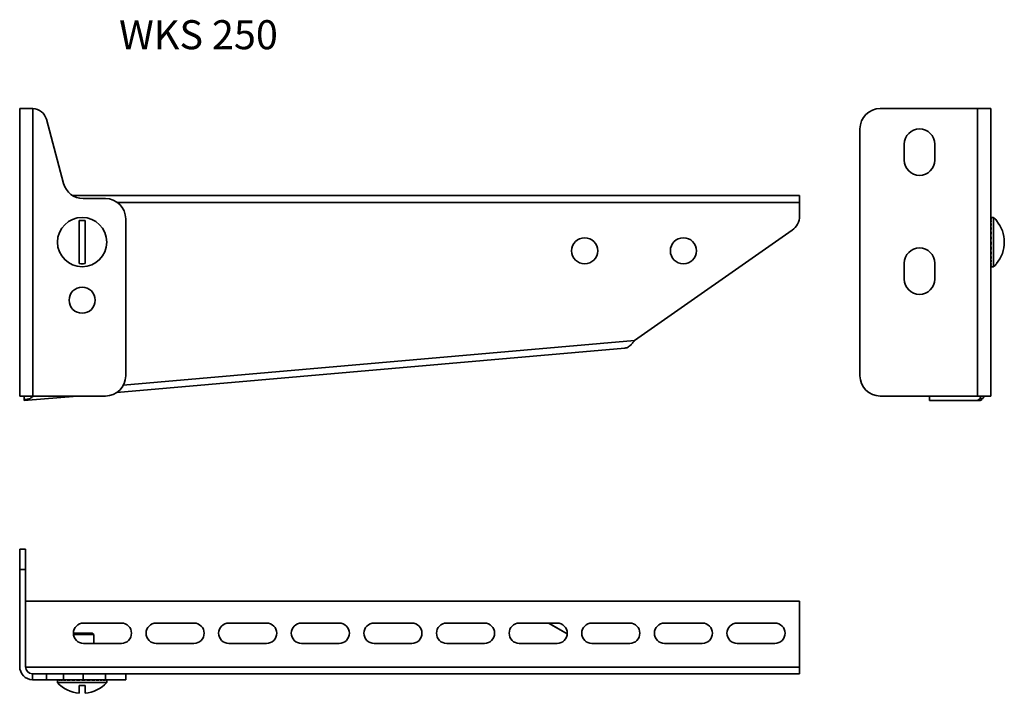
# Model space of a CAD drawing. Units: millimetres. Extents: x 155 to 494, y 1289 to 1521.
import ezdxf

# ---------------------------------------------------------------- set-up
doc = ezdxf.new("R2010")
doc.units = ezdxf.units.MM
for name, color, linetype, lineweight in [('Symbols(DIN)', 7, 'Continuous', 18), ('Visible Edges(DIN)', 7, 'Continuous', 35), ('Visible Tangent Edges(DIN)', 7, 'Continuous', 35)]:
    doc.layers.add(name, color=color, linetype=linetype, lineweight=lineweight)
doc.styles.add('vergokan 3 rood', font='isocpeur.ttf')

msp = doc.modelspace()

# ---------------------------------------------------------------- linework, layer by layer
at = {"layer": 'Visible Edges(DIN)'}
for p, q in [((154.87, 1391.77), (154.87, 1490.77)), ((159.23, 1490.77), (154.87, 1490.77)), ((484.66, 1490.77), (451.16, 1490.77)), ((489.16, 1490.77), (484.66, 1490.77)), ((489.16, 1490.76), (489.16, 1391.77)), ((169.98, 1464.95), (164.06, 1487.06)), ((444.16, 1483.77), (444.16, 1398.77)), ((459.41, 1473.02), (459.41, 1478.52)), ((469.91, 1478.52), (469.91, 1473.02)), ((173.14, 1460.77), (423.37, 1460.77)), ((184.37, 1459.77), (176.74, 1459.77)), ((423.37, 1460.77), (423.37, 1458.47)), ((423.37, 1458.47), (423.37, 1453.77)), ((175.37, 1452.16), (175.37, 1437.37)), ((177.37, 1437.37), (177.37, 1452.16)), ((191.37, 1398.77), (191.37, 1452.77)), ((489.16, 1453.23), (489.37, 1453.23)), ((489.16, 1453.21), (489.16, 1453.21)), ((489.16, 1452.88), (489.37, 1452.88)), ((489.16, 1452.82), (489.16, 1452.82)), ((489.16, 1452.18), (489.37, 1452.18)), ((489.16, 1452.07), (489.16, 1452.07)), ((489.16, 1451.15), (489.37, 1451.15)), ((489.16, 1451.01), (489.16, 1451.01)), ((489.26, 1453.27), (490.14, 1453.27)), ((490.14, 1436.27), (490.14, 1453.27)), ((491.14, 1452.23), (491.14, 1452.16)), ((420.81, 1448.85), (366.56, 1410.86)), ((489.16, 1449.85), (489.37, 1449.85)), ((489.16, 1449.68), (489.16, 1449.68)), ((489.16, 1448.32), (489.37, 1448.32)), ((489.16, 1446.64), (489.37, 1446.64)), ((489.16, 1443.96), (489.28, 1444.87)), ((489.16, 1444.87), (489.37, 1444.87)), ((489.27, 1445.78), (489.18, 1445.78)), ((489.16, 1443.16), (489.16, 1443.16)), ((489.16, 1443.1), (489.37, 1443.1)), ((489.16, 1442.43), (489.17, 1442.5)), ((489.16, 1441.8), (489.17, 1441.82)), ((489.16, 1441.41), (489.37, 1441.41)), ((489.16, 1441.3), (489.17, 1441.35)), ((489.16, 1440.95), (489.17, 1440.98)), ((489.16, 1440.77), (489.17, 1440.78)), ((459.41, 1432.02), (459.41, 1437.52)), ((469.91, 1437.52), (469.91, 1432.02)), ((489.16, 1439.86), (489.37, 1439.86)), ((489.16, 1438.52), (489.37, 1438.52)), ((489.16, 1437.46), (489.37, 1437.46)), ((491.14, 1437.37), (491.14, 1437.3)), ((489.16, 1436.72), (489.37, 1436.72)), ((489.16, 1436.32), (489.37, 1436.32)), ((489.26, 1436.27), (490.14, 1436.27)), ((363.25, 1408.27), (188.28, 1392.96)), ((159.37, 1391.77), (154.87, 1391.77)), ((156.37, 1390.43), (156.37, 1390.17)), ((156.39, 1390.17), (156.37, 1390.43)), ((156.37, 1390.17), (156.39, 1390.17)), ((174.65, 1391.77), (156.39, 1390.17)), ((159.37, 1391.77), (184.37, 1391.77)), ((451.16, 1391.77), (484.66, 1391.77)), ((468.14, 1391.67), (468.14, 1391.77)), ((468.14, 1391.67), (484.86, 1391.67)), ((468.14, 1390.17), (468.14, 1391.67)), ((484.6, 1390.17), (468.14, 1390.17)), ((484.86, 1390.43), (484.6, 1390.17)), ((484.6, 1390.17), (484.86, 1390.17)), ((489.16, 1391.77), (484.66, 1391.77)), ((484.86, 1390.17), (484.86, 1390.43)), ((156.87, 1339.06), (154.87, 1339.06)), ((154.87, 1332.06), (154.87, 1339.06)), ((156.87, 1339.06), (156.87, 1332.06)), ((154.87, 1298.56), (154.87, 1332.06)), ((156.87, 1298.56), (156.87, 1332.06)), ((423.37, 1321.06), (156.87, 1321.06)), ((423.37, 1298.36), (423.37, 1321.06)), ((176.87, 1313.56), (189.87, 1313.56)), ((201.87, 1313.56), (214.87, 1313.56)), ((226.87, 1313.56), (239.87, 1313.56)), ((251.87, 1313.56), (264.87, 1313.56)), ((276.87, 1313.56), (289.87, 1313.56)), ((301.87, 1313.56), (314.87, 1313.56)), ((326.87, 1313.56), (339.87, 1313.56)), ((343.36, 1309.81), (336.9, 1313.56)), ((343.37, 1309.88), (337.03, 1313.56)), ((351.87, 1313.56), (364.87, 1313.56)), ((376.87, 1313.56), (389.87, 1313.56)), ((401.87, 1313.56), (414.87, 1313.56)), ((173.37, 1310.08), (179.87, 1310.08)), ((180.37, 1309.58), (173.4, 1309.58)), ((179.87, 1310.08), (180.37, 1309.58)), ((180.37, 1309.58), (180.37, 1306.56)), ((189.87, 1306.56), (176.87, 1306.56)), ((214.87, 1306.56), (201.87, 1306.56)), ((239.87, 1306.56), (226.87, 1306.56)), ((264.87, 1306.56), (251.87, 1306.56)), ((289.87, 1306.56), (276.87, 1306.56)), ((314.87, 1306.56), (301.87, 1306.56)), ((339.87, 1306.56), (326.87, 1306.56)), ((364.87, 1306.56), (351.87, 1306.56)), ((389.87, 1306.56), (376.87, 1306.56)), ((414.87, 1306.56), (401.87, 1306.56)), ((423.37, 1298.36), (423.37, 1296.06)), ((159.37, 1296.06), (164.06, 1296.06)), ((164.06, 1296.06), (169.98, 1296.06)), ((176.74, 1296.06), (169.98, 1296.06)), ((176.74, 1296.06), (184.37, 1296.06)), ((184.37, 1296.06), (188.43, 1296.06)), ((423.37, 1296.06), (188.43, 1296.06)), ((191.37, 1294.06), (191.37, 1296.06)), ((164.06, 1294.06), (159.37, 1294.06)), ((169.98, 1294.06), (164.06, 1294.06)), ((167.87, 1294.06), (167.87, 1293.85)), ((167.87, 1293.86), (167.87, 1293.08)), ((167.87, 1293.08), (184.87, 1293.08)), ((168.08, 1294.06), (168.08, 1293.85)), ((168.65, 1294.06), (168.65, 1293.85)), ((169.56, 1294.06), (169.56, 1293.85)), ((169.98, 1294.06), (176.74, 1294.06)), ((170.76, 1294.06), (170.76, 1293.85)), ((172.21, 1294.06), (172.21, 1293.85)), ((172.35, 1294.06), (172.35, 1294.06)), ((172.45, 1294.06), (172.45, 1294.06)), ((172.71, 1294.06), (172.73, 1294.05)), ((173.14, 1294.06), (173.18, 1294.05)), ((173.7, 1294.06), (173.78, 1294.05)), ((173.85, 1294.06), (173.85, 1293.85)), ((174.38, 1294.06), (174.44, 1294.05)), ((175.15, 1294.06), (175.59, 1294)), ((175.37, 1292.08), (175.37, 1289.38)), ((177.37, 1292.08), (175.37, 1292.08)), ((175.59, 1294.06), (175.59, 1293.85)), ((175.98, 1294.06), (176.97, 1293.93)), ((184.37, 1294.06), (176.74, 1294.06)), ((176.97, 1293.93), (176.97, 1294.04)), ((176.97, 1293.93), (177.37, 1293.85)), ((177.37, 1294.06), (177.37, 1293.85)), ((177.37, 1289.38), (177.37, 1292.08)), ((177.79, 1294.01), (177.79, 1294.04)), ((179.1, 1294.06), (179.1, 1293.85)), ((180.53, 1294.06), (180.53, 1294.06)), ((180.71, 1294.06), (180.71, 1293.85)), ((181.98, 1294.06), (181.98, 1294.06)), ((182.14, 1294.06), (182.14, 1293.85)), ((183.18, 1294.06), (183.18, 1294.06)), ((183.31, 1294.06), (183.31, 1293.85)), ((184.09, 1294.06), (184.09, 1294.06)), ((184.18, 1294.06), (184.18, 1293.85)), ((191.37, 1294.06), (184.37, 1294.06)), ((184.66, 1294.06), (184.66, 1294.06)), ((184.71, 1294.06), (184.71, 1293.85)), ((184.87, 1294.06), (184.87, 1293.87)), ((184.87, 1293.86), (184.87, 1293.08))]:
    msp.add_line(p, q, dxfattribs=at)
for centre, radius in [((176.37, 1444.77), 8.5), ((349.37, 1441.77), 4.5), ((383.37, 1441.77), 4.5), ((176.37, 1424.77), 4.5)]:
    msp.add_circle(centre, radius, dxfattribs=at)
for centre, radius, start, end in [((159.23, 1485.77), 5, 15, 88.3604), ((451.16, 1483.77), 7, 90, 180), ((464.66, 1478.52), 5.25, 0, 180), ((464.66, 1473.02), 5.25, 180, 0), ((176.74, 1466.77), 7, 195, 270), ((184.37, 1452.77), 7, 0, 90), ((176.37, 1444.77), 7.47, 82.3021, 97.6979), ((417.37, 1453.77), 6, 305, 0), ((482.38, 1444.77), 11.51, 40.4438, 47.6119), ((482.38, 1444.77), 11.46, 319.8121, 40.1879), ((464.66, 1437.52), 5.25, 0, 180), ((176.37, 1444.77), 7.47, 262.3021, 277.6979), ((482.38, 1444.77), 11.51, 312.3881, 319.5562), ((464.66, 1432.02), 5.25, 180, 0), ((184.37, 1398.77), 7, 270, 0), ((451.16, 1398.77), 7, 180, 270), ((176.87, 1310.06), 3.5, 90, 270), ((189.87, 1310.06), 3.5, 270, 90), ((201.87, 1310.06), 3.5, 90, 270), ((214.87, 1310.06), 3.5, 270, 90), ((226.87, 1310.06), 3.5, 90, 270), ((239.87, 1310.06), 3.5, 270, 90), ((251.87, 1310.06), 3.5, 90, 270), ((264.87, 1310.06), 3.5, 270, 90), ((276.87, 1310.06), 3.5, 90, 270), ((289.87, 1310.06), 3.5, 270, 90), ((301.87, 1310.06), 3.5, 90, 270), ((314.87, 1310.06), 3.5, 270, 90), ((326.87, 1310.06), 3.5, 90, 270), ((339.87, 1310.06), 3.5, 270, 90), ((351.87, 1310.06), 3.5, 90, 270), ((364.87, 1310.06), 3.5, 270, 90), ((376.87, 1310.06), 3.5, 90, 270), ((389.87, 1310.06), 3.5, 270, 90), ((401.87, 1310.06), 3.5, 90, 270), ((414.87, 1310.06), 3.5, 270, 90), ((159.37, 1298.56), 4.5, 180, 268.1782), ((159.37, 1298.56), 2.5, 180, 266.7195), ((176.37, 1300.84), 11.51, 222.3881, 265.0151), ((176.37, 1300.84), 11.51, 274.9849, 317.6119)]:
    msp.add_arc(centre, radius, start, end, dxfattribs=at)
msp.add_ellipse((484.86, 1392.48), major_axis=(0, -0.803), ratio=0.996195, start_param=0, end_param=0.488351, dxfattribs=at)
for points in [[(159.23, 1490.77), (159.28, 1490.77), (159.32, 1490.77), (159.37, 1490.76)], [(489.16, 1490.77), (489.16, 1490.77), (489.16, 1490.77), (489.16, 1490.76)], [(489.26, 1453.27), (489.22, 1453.27), (489.19, 1453.25), (489.16, 1453.23)], [(489.16, 1453.23), (489.16, 1453.12), (489.16, 1453), (489.16, 1452.89)], [(489.16, 1453.21), (489.16, 1453.1), (489.16, 1452.99), (489.16, 1452.89)], [(489.26, 1453.08), (489.22, 1453.03), (489.19, 1452.96), (489.16, 1452.88)], [(489.16, 1452.88), (489.16, 1452.66), (489.16, 1452.42), (489.16, 1452.19)], [(489.16, 1452.82), (489.16, 1452.61), (489.16, 1452.4), (489.16, 1452.19)], [(489.26, 1452.53), (489.22, 1452.43), (489.19, 1452.31), (489.16, 1452.18)], [(489.16, 1452.18), (489.16, 1451.85), (489.16, 1451.52), (489.17, 1451.18)], [(489.16, 1452.07), (489.16, 1451.78), (489.16, 1451.48), (489.17, 1451.18)], [(489.26, 1451.64), (489.22, 1451.49), (489.19, 1451.33), (489.16, 1451.15)], [(489.16, 1451.15), (489.16, 1450.74), (489.17, 1450.32), (489.17, 1449.9)], [(489.16, 1451.01), (489.16, 1450.64), (489.17, 1450.27), (489.17, 1449.89)], [(489.26, 1450.45), (489.22, 1450.26), (489.19, 1450.06), (489.16, 1449.85)], [(489.16, 1449.68), (489.16, 1449.38), (489.17, 1449.08), (489.17, 1448.78)], [(489.26, 1449.02), (489.22, 1448.79), (489.19, 1448.56), (489.16, 1448.32)], [(489.17, 1448.78), (489.17, 1448.78), (489.16, 1448.78), (489.16, 1448.77)], [(489.17, 1448.63), (489.17, 1448.62), (489.16, 1448.61), (489.16, 1448.6)], [(489.16, 1448.27), (489.16, 1448.27), (489.16, 1448.27), (489.16, 1448.27)], [(489.17, 1447.81), (489.17, 1447.8), (489.16, 1447.79), (489.16, 1447.77)], [(489.26, 1447.39), (489.22, 1447.14), (489.19, 1446.89), (489.16, 1446.64)], [(489.17, 1447.23), (489.17, 1447.21), (489.17, 1447.18), (489.16, 1447.15)], [(489.17, 1446.46), (489.16, 1446.45), (489.16, 1446.44), (489.16, 1446.43)], [(489.18, 1445.78), (489.17, 1445.73), (489.17, 1445.68), (489.16, 1445.63)], [(489.26, 1445.65), (489.22, 1445.4), (489.19, 1445.13), (489.16, 1444.87)], [(489.17, 1444.87), (489.17, 1444.85), (489.16, 1444.82), (489.16, 1444.79)], [(489.18, 1444.1), (489.17, 1444.05), (489.17, 1444), (489.16, 1443.96)], [(489.26, 1443.88), (489.22, 1443.62), (489.19, 1443.36), (489.16, 1443.1)], [(489.16, 1443.16), (489.16, 1443.16), (489.16, 1443.16), (489.16, 1443.15)], [(489.17, 1442.48), (489.17, 1442.46), (489.17, 1442.44), (489.16, 1442.42)], [(489.26, 1442.14), (489.22, 1441.89), (489.19, 1441.65), (489.16, 1441.41)], [(489.17, 1441.81), (489.16, 1441.81), (489.16, 1441.8), (489.16, 1441.79)], [(489.17, 1441.33), (489.17, 1441.32), (489.16, 1441.3), (489.16, 1441.29)], [(489.17, 1440.96), (489.17, 1440.95), (489.16, 1440.95), (489.16, 1440.95)], [(489.17, 1440.77), (489.17, 1440.77), (489.16, 1440.77), (489.16, 1440.77)], [(489.16, 1440.76), (489.16, 1440.76), (489.17, 1440.75), (489.17, 1440.75)], [(489.26, 1440.52), (489.22, 1440.29), (489.19, 1440.07), (489.16, 1439.86)], [(489.16, 1438.52), (489.16, 1438.96), (489.17, 1439.41), (489.17, 1439.86)], [(489.16, 1439.68), (489.16, 1439.74), (489.16, 1439.8), (489.16, 1439.86)], [(489.17, 1439.64), (489.17, 1439.66), (489.16, 1439.67), (489.16, 1439.68)], [(489.26, 1439.08), (489.22, 1438.88), (489.19, 1438.7), (489.16, 1438.52)], [(489.16, 1437.46), (489.16, 1437.81), (489.16, 1438.16), (489.17, 1438.52)], [(489.16, 1438.38), (489.16, 1438.43), (489.16, 1438.47), (489.16, 1438.52)], [(489.17, 1438.36), (489.16, 1438.36), (489.16, 1438.37), (489.16, 1438.38)], [(489.26, 1437.89), (489.22, 1437.74), (489.19, 1437.59), (489.16, 1437.46)], [(489.16, 1436.72), (489.16, 1436.96), (489.16, 1437.21), (489.16, 1437.46)], [(489.16, 1437.35), (489.16, 1437.39), (489.16, 1437.42), (489.16, 1437.46)], [(489.16, 1437.34), (489.16, 1437.34), (489.16, 1437.35), (489.16, 1437.35)], [(489.26, 1437), (489.22, 1436.89), (489.19, 1436.8), (489.16, 1436.72)], [(489.16, 1436.32), (489.16, 1436.45), (489.16, 1436.58), (489.16, 1436.72)], [(489.16, 1436.65), (489.16, 1436.67), (489.16, 1436.69), (489.16, 1436.72)], [(489.16, 1436.65), (489.16, 1436.65), (489.16, 1436.65), (489.16, 1436.65)], [(489.26, 1436.45), (489.22, 1436.4), (489.19, 1436.36), (489.16, 1436.32)], [(489.16, 1436.32), (489.16, 1436.32), (489.16, 1436.31), (489.16, 1436.3)], [(489.26, 1436.27), (489.22, 1436.27), (489.19, 1436.28), (489.16, 1436.3)], [(156.37, 1391.77), (156.37, 1391.56), (156.37, 1391.35), (156.37, 1391.15)], [(156.37, 1391.15), (156.39, 1390.93), (156.41, 1390.72), (156.43, 1390.51)], [(485.29, 1391.77), (485.42, 1391.56), (485.54, 1391.35), (485.67, 1391.15)], [(485.67, 1391.15), (485.8, 1390.93), (485.93, 1390.72), (486.06, 1390.51)], [(159.37, 1296.06), (159.32, 1296.06), (159.28, 1296.06), (159.23, 1296.06)], [(159.23, 1294.06), (159.28, 1294.06), (159.32, 1294.06), (159.37, 1294.06)], [(167.87, 1294.06), (167.94, 1294.06), (168.01, 1294.06), (168.08, 1294.06)], [(167.92, 1293.96), (167.89, 1294), (167.88, 1294.03), (167.87, 1294.06)], [(167.87, 1293.85), (167.87, 1293.85), (167.87, 1293.86), (167.87, 1293.87)], [(168.03, 1294.06), (168.03, 1294.06), (168.04, 1294.06), (168.04, 1294.06)], [(168.04, 1294.06), (168.05, 1294.06), (168.07, 1294.06), (168.08, 1294.06)], [(168.08, 1294.06), (168.27, 1294.06), (168.46, 1294.06), (168.65, 1294.06)], [(168.29, 1293.96), (168.21, 1294), (168.14, 1294.03), (168.08, 1294.06)], [(168.56, 1294.06), (168.59, 1294.06), (168.62, 1294.06), (168.65, 1294.06)], [(168.56, 1294.06), (168.56, 1294.06), (168.56, 1294.06), (168.56, 1294.06)], [(168.65, 1294.06), (168.95, 1294.06), (169.25, 1294.06), (169.56, 1294.05)], [(169.01, 1293.96), (168.88, 1294), (168.76, 1294.03), (168.65, 1294.06)], [(169.42, 1294.05), (169.42, 1294.06), (169.43, 1294.06), (169.43, 1294.06)], [(169.43, 1294.06), (169.47, 1294.06), (169.52, 1294.06), (169.56, 1294.06)], [(169.56, 1294.06), (169.95, 1294.06), (170.36, 1294.05), (170.76, 1294.05)], [(170.05, 1293.96), (169.88, 1294), (169.71, 1294.03), (169.56, 1294.06)], [(170.57, 1294.05), (170.58, 1294.05), (170.59, 1294.06), (170.6, 1294.06)], [(170.6, 1294.06), (170.66, 1294.06), (170.71, 1294.06), (170.76, 1294.06)], [(170.76, 1294.06), (171.24, 1294.06), (171.73, 1294.05), (172.21, 1294.05)], [(171.38, 1293.96), (171.16, 1294), (170.96, 1294.03), (170.76, 1294.06)], [(171.98, 1294.05), (171.99, 1294.05), (172.01, 1294.06), (172.03, 1294.06)], [(172.03, 1294.06), (172.09, 1294.06), (172.15, 1294.06), (172.21, 1294.06)], [(172.91, 1293.96), (172.68, 1294), (172.44, 1294.03), (172.21, 1294.06)], [(172.35, 1294.06), (172.35, 1294.06), (172.35, 1294.06), (172.35, 1294.06)], [(172.44, 1294.06), (172.44, 1294.06), (172.44, 1294.06), (172.44, 1294.06)], [(172.71, 1294.05), (172.71, 1294.06), (172.71, 1294.06), (172.71, 1294.06)], [(173.16, 1294.05), (173.15, 1294.05), (173.14, 1294.06), (173.13, 1294.06)], [(173.77, 1294.05), (173.74, 1294.05), (173.72, 1294.05), (173.7, 1294.06)], [(174.6, 1293.96), (174.35, 1294), (174.1, 1294.03), (173.85, 1294.06)], [(174.43, 1294.05), (174.41, 1294.05), (174.4, 1294.06), (174.38, 1294.06)], [(175.29, 1294.04), (175.25, 1294.05), (175.2, 1294.05), (175.15, 1294.06)], [(176.37, 1293.96), (176.11, 1294), (175.85, 1294.03), (175.59, 1294.06)], [(176.13, 1294.04), (176.08, 1294.05), (176.03, 1294.05), (175.98, 1294.06)], [(176.97, 1294.04), (176.92, 1294.05), (176.87, 1294.05), (176.82, 1294.06)], [(178.14, 1293.96), (177.88, 1294), (177.63, 1294.03), (177.37, 1294.06)], [(177.79, 1294.04), (177.74, 1294.05), (177.69, 1294.05), (177.64, 1294.06)], [(178.47, 1294.05), (178.45, 1294.05), (178.43, 1294.06), (178.41, 1294.06)], [(179.09, 1294.06), (179.08, 1294.06), (179.08, 1294.06), (179.08, 1294.06)], [(179.83, 1293.96), (179.59, 1294), (179.35, 1294.03), (179.1, 1294.06)], [(179.69, 1294.05), (179.67, 1294.05), (179.66, 1294.06), (179.64, 1294.06)], [(180.08, 1294.05), (180.07, 1294.05), (180.07, 1294.06), (180.06, 1294.06)], [(180.32, 1294.05), (180.32, 1294.06), (180.32, 1294.06), (180.31, 1294.06)], [(180.4, 1294.06), (180.4, 1294.06), (180.4, 1294.06), (180.4, 1294.06)], [(180.53, 1294.06), (180.48, 1294.06), (180.44, 1294.06), (180.4, 1294.06)], [(181.37, 1293.96), (181.16, 1294), (180.94, 1294.03), (180.71, 1294.06)], [(182.14, 1294.06), (181.69, 1294.06), (181.23, 1294.05), (180.77, 1294.05)], [(181.98, 1294.06), (181.58, 1294.06), (181.17, 1294.05), (180.77, 1294.05)], [(182.69, 1293.96), (182.51, 1294), (182.33, 1294.03), (182.14, 1294.06)], [(183.31, 1294.06), (182.94, 1294.06), (182.55, 1294.05), (182.17, 1294.05)], [(183.18, 1294.06), (182.85, 1294.06), (182.51, 1294.05), (182.17, 1294.05)], [(183.73, 1293.96), (183.6, 1294), (183.46, 1294.03), (183.31, 1294.06)], [(184.18, 1294.06), (183.9, 1294.06), (183.61, 1294.06), (183.33, 1294.05)], [(184.09, 1294.06), (183.84, 1294.06), (183.58, 1294.06), (183.33, 1294.05)], [(184.46, 1293.96), (184.37, 1294), (184.28, 1294.03), (184.18, 1294.06)], [(184.71, 1294.06), (184.54, 1294.06), (184.36, 1294.06), (184.19, 1294.06)], [(184.66, 1294.06), (184.5, 1294.06), (184.35, 1294.06), (184.19, 1294.06)], [(184.82, 1293.96), (184.8, 1294), (184.76, 1294.03), (184.71, 1294.06)], [(184.87, 1294.06), (184.82, 1294.06), (184.76, 1294.06), (184.71, 1294.06)]]:
    msp.add_open_spline(points, degree=3, dxfattribs=at)
for points, knots in [([(489.37, 1453.23), (489.34, 1453.2), (489.3, 1453.16), (489.26, 1453.1), (489.26, 1453.09), (489.26, 1453.08)], [0, 0, 0, 0, 0.089553, 0.089553, 0.1004351, 0.1004351, 0.1004351, 0.1004351]), ([(489.37, 1452.88), (489.34, 1452.79), (489.3, 1452.69), (489.26, 1452.56), (489.26, 1452.55), (489.26, 1452.53)], [0, 0, 0, 0, 0.089553, 0.089553, 0.1004351, 0.1004351, 0.1004351, 0.1004351]), ([(489.37, 1452.18), (489.34, 1452.04), (489.3, 1451.88), (489.26, 1451.68), (489.26, 1451.66), (489.26, 1451.64)], [0, 0, 0, 0, 0.089553, 0.089553, 0.1004351, 0.1004351, 0.1004351, 0.1004351]), ([(489.37, 1451.15), (489.34, 1450.96), (489.3, 1450.75), (489.26, 1450.51), (489.26, 1450.48), (489.26, 1450.45)], [0, 0, 0, 0, 0.089553, 0.089553, 0.1004351, 0.1004351, 0.1004351, 0.1004351]), ([(489.16, 1449.85), (489.16, 1449.4), (489.17, 1448.92), (489.17, 1448.45), (489.17, 1448.42), (489.17, 1448.4)], [-0.4446634, -0.4446634, -0.4446634, -0.4446634, -0.2062631, -0.2062631, -0.1940234, -0.1940234, -0.1940234, -0.1940234]), ([(489.16, 1448.32), (489.16, 1448.01), (489.17, 1447.69), (489.17, 1447.18), (489.18, 1446.98), (489.18, 1446.77)], [-0.4446634, -0.4446634, -0.4446634, -0.4446634, -0.2062631, -0.2062631, -0.054067, -0.054067, -0.054067, -0.054067]), ([(489.37, 1449.85), (489.34, 1449.61), (489.3, 1449.36), (489.26, 1449.08), (489.26, 1449.05), (489.26, 1449.02)], [0, 0, 0, 0, 0.089553, 0.089553, 0.1004351, 0.1004351, 0.1004351, 0.1004351]), ([(489.37, 1448.32), (489.34, 1448.05), (489.3, 1447.78), (489.26, 1447.46), (489.26, 1447.43), (489.26, 1447.39)], [0, 0, 0, 0, 0.089553, 0.089553, 0.1004351, 0.1004351, 0.1004351, 0.1004351]), ([(489.16, 1446.64), (489.16, 1446.49), (489.17, 1446.33), (489.17, 1446.05), (489.18, 1445.91), (489.18, 1445.78)], [-0.4446634, -0.4446634, -0.4446634, -0.4446634, -0.2062631, -0.2062631, -0.0037574, -0.0037574, -0.0037574, -0.0037574]), ([(489.16, 1443.1), (489.16, 1443.28), (489.17, 1443.46), (489.17, 1443.79), (489.18, 1443.95), (489.18, 1444.1)], [-0.4446634, -0.4446634, -0.4446634, -0.4446634, -0.2062631, -0.2062631, -0.0037574, -0.0037574, -0.0037574, -0.0037574]), ([(489.37, 1446.64), (489.34, 1446.35), (489.3, 1446.06), (489.26, 1445.73), (489.26, 1445.69), (489.26, 1445.65)], [0, 0, 0, 0, 0.089553, 0.089553, 0.1004351, 0.1004351, 0.1004351, 0.1004351]), ([(489.37, 1444.87), (489.34, 1444.58), (489.3, 1444.28), (489.26, 1443.95), (489.26, 1443.91), (489.26, 1443.88)], [0, 0, 0, 0, 0.089553, 0.089553, 0.1004351, 0.1004351, 0.1004351, 0.1004351]), ([(489.16, 1441.41), (489.16, 1441.74), (489.17, 1442.09), (489.17, 1442.64), (489.18, 1442.87), (489.18, 1443.1)], [-0.4446634, -0.4446634, -0.4446634, -0.4446634, -0.2062631, -0.2062631, -0.0464774, -0.0464774, -0.0464774, -0.0464774]), ([(489.16, 1439.86), (489.16, 1440.33), (489.17, 1440.82), (489.17, 1441.33), (489.17, 1441.37), (489.17, 1441.41)], [-0.4446634, -0.4446634, -0.4446634, -0.4446634, -0.2062631, -0.2062631, -0.1881974, -0.1881974, -0.1881974, -0.1881974]), ([(489.37, 1443.1), (489.34, 1442.81), (489.3, 1442.53), (489.26, 1442.21), (489.26, 1442.17), (489.26, 1442.14)], [0, 0, 0, 0, 0.089553, 0.089553, 0.1004351, 0.1004351, 0.1004351, 0.1004351]), ([(489.37, 1441.41), (489.34, 1441.13), (489.3, 1440.87), (489.26, 1440.58), (489.26, 1440.55), (489.26, 1440.52)], [0, 0, 0, 0, 0.089553, 0.089553, 0.1004351, 0.1004351, 0.1004351, 0.1004351]), ([(489.37, 1439.86), (489.34, 1439.61), (489.3, 1439.38), (489.26, 1439.13), (489.26, 1439.11), (489.26, 1439.08)], [0, 0, 0, 0, 0.089553, 0.089553, 0.1004351, 0.1004351, 0.1004351, 0.1004351]), ([(489.37, 1438.52), (489.34, 1438.32), (489.3, 1438.13), (489.26, 1437.93), (489.26, 1437.91), (489.26, 1437.89)], [0, 0, 0, 0, 0.089553, 0.089553, 0.1004351, 0.1004351, 0.1004351, 0.1004351]), ([(489.37, 1437.46), (489.34, 1437.31), (489.3, 1437.17), (489.26, 1437.03), (489.26, 1437.02), (489.26, 1437)], [0, 0, 0, 0, 0.089553, 0.089553, 0.1004351, 0.1004351, 0.1004351, 0.1004351]), ([(489.37, 1436.72), (489.34, 1436.61), (489.3, 1436.52), (489.26, 1436.45), (489.26, 1436.45), (489.26, 1436.45)], [0, 0, 0, 0, 0.100273, 0.100273, 0.1004422, 0.1004422, 0.1004422, 0.1004422]), ([(489.37, 1436.32), (489.34, 1436.29), (489.3, 1436.27), (489.26, 1436.27), (489.26, 1436.27), (489.26, 1436.27)], [0, 0, 0, 0, 0.100273, 0.100273, 0.1004422, 0.1004422, 0.1004422, 0.1004422]), ([(363.25, 1408.27), (363.46, 1408.28), (363.66, 1408.33), (364.25, 1408.55), (364.63, 1408.81), (365.28, 1409.38), (365.53, 1409.65), (366.05, 1410.24), (366.31, 1410.55), (366.56, 1410.86)], [0, 0, 0, 0, 0.0875438, 0.0875438, 0.2633617, 0.2633617, 0.384963, 0.384963, 0.5065674, 0.5065674, 0.5065674, 0.5065674]), ([(156.37, 1391.15), (156.37, 1390.99), (156.37, 1390.86), (156.37, 1390.62), (156.37, 1390.52), (156.37, 1390.43)], [-0.108214, -0.108214, -0.108214, -0.108214, -0.0504894, -0.0504894, 0, 0, 0, 0]), ([(156.43, 1390.51), (156.43, 1390.4), (156.42, 1390.31), (156.41, 1390.2), (156.4, 1390.17), (156.39, 1390.17)], [0, 0, 0, 0, 0.0631311, 0.0631311, 0.1262621, 0.1262621, 0.1262621, 0.1262621]), ([(159.44, 1391.77), (159.17, 1391.43), (158.85, 1391.16), (158.21, 1390.82), (157.91, 1390.72), (157.42, 1390.6), (157.23, 1390.57), (156.78, 1390.52), (156.57, 1390.51), (156.43, 1390.51)], [0.1339023, 0.1339023, 0.1339023, 0.1339023, 0.2902069, 0.2902069, 0.402386, 0.402386, 0.4686012, 0.4686012, 0.5560416, 0.5560416, 0.5560416, 0.5560416]), ([(485.67, 1391.15), (485.55, 1390.99), (485.41, 1390.86), (485.14, 1390.62), (485, 1390.52), (484.86, 1390.43)], [-0.108214, -0.108214, -0.108214, -0.108214, -0.0504894, -0.0504894, 0, 0, 0, 0]), ([(486.06, 1390.51), (485.88, 1390.4), (485.69, 1390.31), (485.28, 1390.2), (485.07, 1390.17), (484.86, 1390.17)], [0, 0, 0, 0, 0.0631311, 0.0631311, 0.1262621, 0.1262621, 0.1262621, 0.1262621]), ([(486.95, 1391.77), (486.8, 1391.43), (486.6, 1391.16), (486.3, 1390.82), (486.19, 1390.72), (486.07, 1390.6), (486.05, 1390.57), (486.03, 1390.55)], [0.1339023, 0.1339023, 0.1339023, 0.1339023, 0.2902069, 0.2902069, 0.402386, 0.402386, 0.4675719, 0.4675719, 0.4675719, 0.4675719]), ([(168.08, 1293.85), (168.01, 1293.88), (167.96, 1293.92), (167.93, 1293.96), (167.92, 1293.96), (167.92, 1293.96)], [0, 0, 0, 0, 0.089553, 0.089553, 0.1004351, 0.1004351, 0.1004351, 0.1004351]), ([(168.65, 1293.85), (168.53, 1293.88), (168.42, 1293.92), (168.31, 1293.96), (168.3, 1293.96), (168.29, 1293.96)], [0, 0, 0, 0, 0.089553, 0.089553, 0.1004351, 0.1004351, 0.1004351, 0.1004351]), ([(169.56, 1293.85), (169.38, 1293.88), (169.22, 1293.92), (169.05, 1293.96), (169.03, 1293.96), (169.01, 1293.96)], [0, 0, 0, 0, 0.089553, 0.089553, 0.1004351, 0.1004351, 0.1004351, 0.1004351]), ([(170.76, 1293.85), (170.54, 1293.88), (170.33, 1293.92), (170.1, 1293.96), (170.08, 1293.96), (170.05, 1293.96)], [0, 0, 0, 0, 0.089553, 0.089553, 0.1004351, 0.1004351, 0.1004351, 0.1004351]), ([(172.21, 1293.85), (171.96, 1293.88), (171.7, 1293.92), (171.43, 1293.96), (171.4, 1293.96), (171.38, 1293.96)], [0, 0, 0, 0, 0.089553, 0.089553, 0.1004351, 0.1004351, 0.1004351, 0.1004351]), ([(172.21, 1294.06), (172.62, 1294.06), (173.04, 1294.05), (173.58, 1294.05), (173.71, 1294.05), (173.85, 1294.05)], [-0.4446634, -0.4446634, -0.4446634, -0.4446634, -0.2062631, -0.2062631, -0.1294438, -0.1294438, -0.1294438, -0.1294438]), ([(173.85, 1293.85), (173.56, 1293.88), (173.29, 1293.92), (172.98, 1293.96), (172.95, 1293.96), (172.91, 1293.96)], [0, 0, 0, 0, 0.089553, 0.089553, 0.1004351, 0.1004351, 0.1004351, 0.1004351]), ([(173.85, 1294.06), (174.1, 1294.06), (174.37, 1294.05), (174.84, 1294.05), (175.07, 1294.04), (175.29, 1294.04)], [-0.4446634, -0.4446634, -0.4446634, -0.4446634, -0.2062631, -0.2062631, -0.0037574, -0.0037574, -0.0037574, -0.0037574]), ([(175.59, 1293.85), (175.29, 1293.88), (175, 1293.92), (174.67, 1293.96), (174.64, 1293.96), (174.6, 1293.96)], [0, 0, 0, 0, 0.089553, 0.089553, 0.1004351, 0.1004351, 0.1004351, 0.1004351]), ([(175.59, 1294.06), (175.68, 1294.06), (175.78, 1294.05), (175.96, 1294.05), (176.04, 1294.04), (176.13, 1294.04)], [-0.4446634, -0.4446634, -0.4446634, -0.4446634, -0.2062631, -0.2062631, -0.0037574, -0.0037574, -0.0037574, -0.0037574]), ([(177.37, 1293.85), (177.07, 1293.88), (176.78, 1293.92), (176.44, 1293.96), (176.41, 1293.96), (176.37, 1293.96)], [0, 0, 0, 0, 0.089553, 0.089553, 0.1004351, 0.1004351, 0.1004351, 0.1004351]), ([(177.37, 1294.06), (177.3, 1294.06), (177.22, 1294.05), (177.09, 1294.05), (177.03, 1294.04), (176.97, 1294.04)], [-0.4446634, -0.4446634, -0.4446634, -0.4446634, -0.2062631, -0.2062631, -0.0037574, -0.0037574, -0.0037574, -0.0037574]), ([(179.1, 1294.06), (178.87, 1294.06), (178.63, 1294.05), (178.2, 1294.05), (177.99, 1294.04), (177.79, 1294.04)], [-0.4446634, -0.4446634, -0.4446634, -0.4446634, -0.2062631, -0.2062631, -0.0037574, -0.0037574, -0.0037574, -0.0037574]), ([(179.1, 1293.85), (178.82, 1293.88), (178.53, 1293.92), (178.21, 1293.96), (178.17, 1293.96), (178.14, 1293.96)], [0, 0, 0, 0, 0.089553, 0.089553, 0.1004351, 0.1004351, 0.1004351, 0.1004351]), ([(180.71, 1294.06), (180.33, 1294.06), (179.93, 1294.05), (179.43, 1294.05), (179.32, 1294.05), (179.2, 1294.05)], [-0.4446634, -0.4446634, -0.4446634, -0.4446634, -0.2062631, -0.2062631, -0.1357526, -0.1357526, -0.1357526, -0.1357526]), ([(180.71, 1293.85), (180.46, 1293.88), (180.2, 1293.92), (179.89, 1293.96), (179.86, 1293.96), (179.83, 1293.96)], [0, 0, 0, 0, 0.089553, 0.089553, 0.1004351, 0.1004351, 0.1004351, 0.1004351]), ([(182.14, 1293.85), (181.92, 1293.88), (181.69, 1293.92), (181.43, 1293.96), (181.4, 1293.96), (181.37, 1293.96)], [0, 0, 0, 0, 0.089553, 0.089553, 0.1004351, 0.1004351, 0.1004351, 0.1004351]), ([(183.31, 1293.85), (183.14, 1293.88), (182.96, 1293.92), (182.74, 1293.96), (182.71, 1293.96), (182.69, 1293.96)], [0, 0, 0, 0, 0.089553, 0.089553, 0.1004351, 0.1004351, 0.1004351, 0.1004351]), ([(184.18, 1293.85), (184.06, 1293.88), (183.93, 1293.92), (183.77, 1293.96), (183.75, 1293.96), (183.73, 1293.96)], [0, 0, 0, 0, 0.089553, 0.089553, 0.1004351, 0.1004351, 0.1004351, 0.1004351]), ([(184.71, 1293.85), (184.65, 1293.88), (184.58, 1293.92), (184.48, 1293.96), (184.47, 1293.96), (184.46, 1293.96)], [0, 0, 0, 0, 0.089553, 0.089553, 0.1004351, 0.1004351, 0.1004351, 0.1004351]), ([(184.87, 1293.86), (184.87, 1293.89), (184.86, 1293.92), (184.83, 1293.96), (184.83, 1293.96), (184.82, 1293.96)], [0.0107728, 0.0107728, 0.0107728, 0.0107728, 0.08955302, 0.08955302, 0.10043512, 0.10043512, 0.10043512, 0.10043512])]:
    msp.add_open_spline(points, degree=3, knots=knots, dxfattribs=at)
at = {"layer": 'Visible Tangent Edges(DIN)'}
for p, q in [((159.37, 1490.76), (159.37, 1391.77)), ((484.66, 1391.77), (484.66, 1490.77)), ((423.37, 1458.47), (188.43, 1458.47)), ((190.54, 1395.47), (366.56, 1410.86)), ((484.86, 1391.67), (484.86, 1391.77)), ((154.87, 1332.06), (156.87, 1332.06)), ((156.88, 1298.36), (423.37, 1298.36)), ((159.23, 1296.06), (159.23, 1294.06)), ((164.06, 1294.06), (164.06, 1296.06)), ((169.98, 1296.06), (169.98, 1294.06)), ((176.74, 1294.06), (176.74, 1296.06)), ((184.37, 1296.06), (184.37, 1294.06))]:
    msp.add_line(p, q, dxfattribs=at)

# ---------------------------------------------------------------- texts
at = {"layer": 'Symbols(DIN)', "color": 1, "true_color": 0xff0000, "insert": (189.07, 1521.2), "char_height": 10, "width": 161.6562, "attachment_point": 1, "style": 'vergokan 3 rood'}
msp.add_mtext('{\\fISOCPEUR|b0|i0;\\H10.0000;WKS 250}', dxfattribs=at)

doc.saveas('drawing.dxf')
